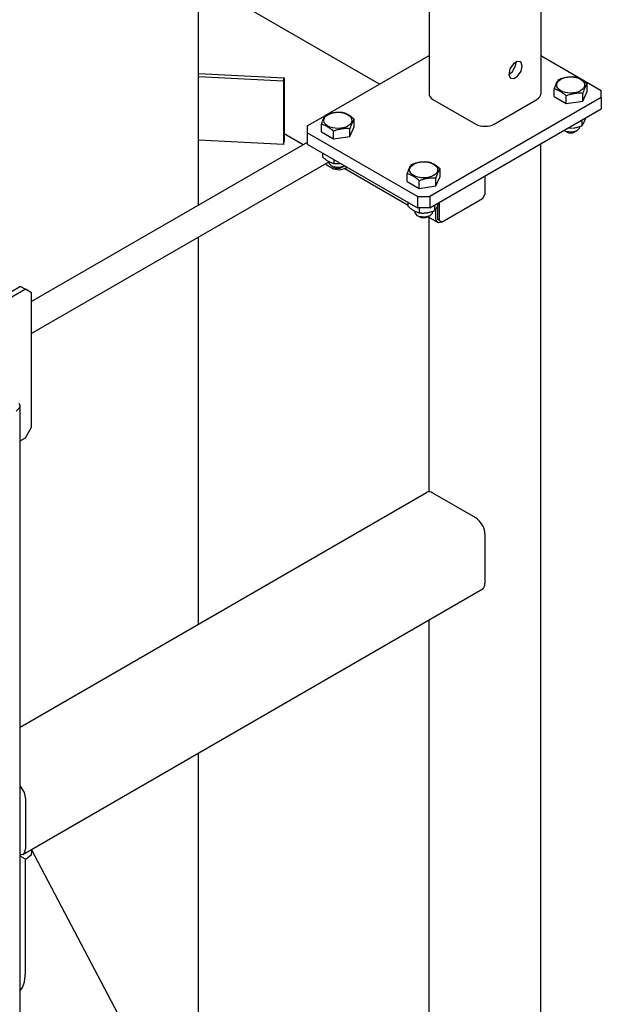
# Model space of a CAD drawing. Units: millimetres. Extents: x -4977 to 14016, y -622 to 3667.
# Drawn here: x 7076 to 7411, y 1073 to 1642 of the extents above; entities that cross this region are included whole.
import ezdxf

# ---------------------------------------------------------------- set-up
doc = ezdxf.new("R2010")
doc.units = ezdxf.units.MM
doc.linetypes.add('K5LT_BASIC', pattern=[0])
doc.layers.add('Системный слой (8)', color=7, linetype='Continuous')

# ---------------------------------------------------------------- blocks, each defined once
blk = doc.blocks.new('U1642')
at = {"layer": 'Системный слой (8)', "linetype": 'K5LT_BASIC'}
for p, q in [((7316.01, 1525.97), (7315.92, 1526.81)), ((7316.96, 1524.52), (7316.01, 1525.97)), ((7317.39, 1524.35), (7316.96, 1524.52)), ((7319.46, 1524.77), (7317.39, 1524.35))]:
    blk.add_line(p, q, dxfattribs=at)
blk = doc.blocks.new('U1643')
at = {"layer": 'Системный слой (8)', "linetype": 'K5LT_BASIC'}
for p, q in [((7239.29, 1569.37), (7228.3, 1575.71)), ((7299.93, 1534.35), (7263.29, 1555.51)), ((7316.96, 1524.52), (7311.28, 1527.8))]:
    blk.add_line(p, q, dxfattribs=at)
blk = doc.blocks.new('U1701')
at = {"layer": 'Системный слой (8)', "linetype": 'K5LT_BASIC'}
for p, q in [((7311.96, 1369.01), (7311.96, 1527.41)), ((7311.96, 926.58), (7311.96, 1295.09))]:
    blk.add_line(p, q, dxfattribs=at)
blk = doc.blocks.new('U1870')
at = {"layer": 'Системный слой (8)', "linetype": 'K5LT_BASIC'}
for p, q in [((7073.74, 1415.56), (7075.66, 1417.45)), ((7075.94, 1418.62), (7075.51, 1420.07)), ((7075.66, 1417.45), (7075.94, 1418.62))]:
    blk.add_line(p, q, dxfattribs=at)
blk = doc.blocks.new('U1875')
at = {"layer": 'Системный слой (8)', "linetype": 'K5LT_BASIC'}
for p, q in [((7077.49, 1159.72), (7075.94, 1159.37)), ((7078.37, 1160.55), (7077.49, 1159.72)), ((7079.04, 1163.15), (7078.37, 1160.55))]:
    blk.add_line(p, q, dxfattribs=at)
blk = doc.blocks.new('U1876')
at = {"layer": 'Системный слой (8)', "linetype": 'K5LT_BASIC'}
for p, q in [((7075.94, 1199.1), (7078.21, 1195.51)), ((7078.21, 1195.51), (7079.04, 1191.73))]:
    blk.add_line(p, q, dxfattribs=at)
blk = doc.blocks.new('U2004')
at = {"layer": 'Системный слой (8)', "linetype": 'K5LT_BASIC'}
for p, q in [((7080.26, 1157.73), (7082.45, 1159.78)), ((7082.45, 1159.78), (7082.78, 1161.86)), ((7082.54, 1162.5), (7082.48, 1162.6)), ((7082.78, 1161.86), (7082.54, 1162.5))]:
    blk.add_line(p, q, dxfattribs=at)
blk = doc.blocks.new('U2005')
at = {"layer": 'Системный слой (8)', "linetype": 'K5LT_BASIC'}
for p, q in [((7078.48, 1086.27), (7079.03, 1091.4)), ((7079.03, 1091.4), (7079.04, 1092.43)), ((7077.39, 1082.86), (7078.48, 1086.27)), ((7075.94, 1081.03), (7077.39, 1082.86))]:
    blk.add_line(p, q, dxfattribs=at)
blk = doc.blocks.new('U2176')
at = {"layer": 'Системный слой (8)', "linetype": 'K5LT_BASIC'}
for p, q in [((7178.94, 1534.53), (7178.94, 1690.35)), ((7178.94, 1292.76), (7178.94, 1516.05)), ((7178.94, 979.44), (7178.94, 1218.29))]:
    blk.add_line(p, q, dxfattribs=at)
blk = doc.blocks.new('U2187')
at = {"layer": 'Системный слой (8)', "linetype": 'K5LT_BASIC'}
for p, q in [((7252.97, 1557.68), (7252.19, 1558.34)), ((7256.78, 1555.39), (7252.97, 1557.68)), ((7260.23, 1554.66), (7256.78, 1555.39)), ((7263.11, 1555.41), (7260.23, 1554.66)), ((7264.06, 1556.11), (7263.11, 1555.41)), ((7264.47, 1556.52), (7264.06, 1556.11))]:
    blk.add_line(p, q, dxfattribs=at)
blk = doc.blocks.new('U2190')
at = {"layer": 'Системный слой (8)', "linetype": 'K5LT_BASIC'}
for p, q in [((7254.42, 1558.6), (7254.36, 1559.06)), ((7255.82, 1557.02), (7254.42, 1558.6)), ((7256.63, 1556.64), (7255.82, 1557.02)), ((7260.15, 1556.21), (7256.63, 1556.64)), ((7262.89, 1557.02), (7260.15, 1556.21)), ((7263.23, 1557.24), (7262.89, 1557.02))]:
    blk.add_line(p, q, dxfattribs=at)
blk = doc.blocks.new('U2204')
at = {"layer": 'Системный слой (8)', "linetype": 'K5LT_BASIC'}
for p, q in [((7360.66, 1616.1), (7358.67, 1613.22)), ((7362.83, 1617.45), (7360.66, 1616.1)), ((7364.64, 1617.31), (7362.83, 1617.45)), ((7365.1, 1616.92), (7364.64, 1617.31)), ((7365.78, 1614.79), (7365.1, 1616.92)), ((7365.1, 1611.87), (7365.78, 1614.79)), ((7358.67, 1613.22), (7358.02, 1609.86)), ((7358.02, 1609.86), (7358.87, 1607.97)), ((7360.94, 1607.64), (7363.11, 1608.99)), ((7363.11, 1608.99), (7365.1, 1611.87)), ((7358.87, 1607.97), (7359.14, 1607.78)), ((7359.14, 1607.78), (7360.94, 1607.64))]:
    blk.add_line(p, q, dxfattribs=at)
blk = doc.blocks.new('U2207')
at = {"layer": 'Системный слой (8)', "linetype": 'K5LT_BASIC'}
for p, q in [((7360.21, 1611.71), (7361.95, 1614.96)), ((7361.95, 1614.96), (7362.24, 1616.83)), ((7362.24, 1616.83), (7362.23, 1617.21)), ((7358.01, 1609.91), (7360.21, 1611.71))]:
    blk.add_line(p, q, dxfattribs=at)
blk = doc.blocks.new('U2244')
at = {"layer": 'Системный слой (8)', "linetype": 'K5LT_BASIC'}
for p, q in [((7253.29, 1587), (7311.96, 1620.87)), ((7241.68, 1580.29), (7252.18, 1586.36))]:
    blk.add_line(p, q, dxfattribs=at)
blk = doc.blocks.new('U2252')
at = {"layer": 'Системный слой (8)', "linetype": 'K5LT_BASIC'}
for p, q in [((7390.17, 1577.43), (7389.84, 1577.65)), ((7390.98, 1577.05), (7390.17, 1577.43)), ((7394.5, 1576.62), (7390.98, 1577.05)), ((7397.24, 1577.43), (7394.5, 1576.62)), ((7398.54, 1578.73), (7397.24, 1577.43)), ((7398.71, 1579.47), (7398.54, 1578.73))]:
    blk.add_line(p, q, dxfattribs=at)
blk = doc.blocks.new('U2296')
at = {"layer": 'Системный слой (8)', "linetype": 'K5LT_BASIC'}
for p, q in [((7303.92, 1530.03), (7303.85, 1530.48)), ((7305.32, 1528.44), (7303.92, 1530.03)), ((7313.68, 1529.74), (7312.39, 1528.44)), ((7313.85, 1530.48), (7313.68, 1529.74)), ((7306.13, 1528.06), (7305.32, 1528.44)), ((7309.65, 1527.63), (7306.13, 1528.06)), ((7312.39, 1528.44), (7309.65, 1527.63))]:
    blk.add_line(p, q, dxfattribs=at)

msp = doc.modelspace()

# ---------------------------------------------------------------- linework, layer by layer
at = {"layer": 'Системный слой (8)', "linetype": 'K5LT_BASIC'}
for p, q in [((7311.96, 2041.204), (7311.96, 1598.662)), ((7376.458, 2041.204), (7376.458, 1598.662)), ((7283.448, 1604.407), (7178.94, 1664.745)), ((7376.458, 1620.868), (7411.384, 1600.704)), ((7178.94, 1610.602), (7228.299, 1608.02)), ((7178.94, 1608.863), (7228.028, 1606.295)), ((7228.028, 1606.295), (7228.299, 1608.02)), ((7228.028, 1606.295), (7228.028, 1569.553)), ((7228.299, 1608.02), (7228.299, 1571.278)), ((7403.187, 1600.129), (7403.187, 1604.534)), ((7384.226, 1597.196), (7384.226, 1601.601)), ((7384.226, 1597.196), (7391.166, 1593.189)), ((7391.166, 1593.189), (7391.166, 1597.594)), ((7400.647, 1594.655), (7403.187, 1600.129)), ((7400.647, 1594.655), (7400.647, 1599.061)), ((7411.384, 1596.621), (7411.384, 1600.704)), ((7411.384, 1596.621), (7312.389, 1539.466)), ((7314.157, 1595.601), (7338.906, 1581.312)), ((7349.512, 1581.312), (7374.261, 1595.601)), ((7391.166, 1593.189), (7400.647, 1594.655)), ((7411.384, 1596.621), (7411.384, 1590.089)), ((7312.389, 1532.934), (7411.384, 1590.089)), ((7241.678, 1580.291), (7241.678, 1576.209)), ((7249.876, 1576.783), (7249.876, 1581.189)), ((7268.837, 1579.717), (7268.837, 1584.122)), ((7400.238, 1583.654), (7400.238, 1580.451)), ((7401.434, 1582.443), (7402.394, 1584.899)), ((7241.678, 1576.209), (7241.678, 1569.677)), ((7305.318, 1539.466), (7241.678, 1576.209)), ((7249.876, 1576.783), (7256.816, 1572.776)), ((7256.816, 1572.776), (7256.816, 1577.182)), ((7266.296, 1574.243), (7268.837, 1579.717)), ((7266.296, 1574.243), (7266.296, 1578.648)), ((7391.232, 1576.821), (7390.171, 1577.433)), ((7392.192, 1579.009), (7395.777, 1579.177)), ((7396.181, 1576.821), (7397.242, 1577.433)), ((7398.706, 1579.893), (7398.706, 1579.475)), ((7241.678, 1570.749), (7082.579, 1478.894)), ((7228.028, 1569.553), (7178.94, 1572.12)), ((7228.028, 1569.553), (7228.299, 1571.278)), ((7241.678, 1569.677), (7305.318, 1532.934)), ((7256.816, 1572.776), (7266.296, 1574.243)), ((7376.458, 612.335), (7376.458, 1569.924)), ((7250.433, 1564.622), (7250.433, 1562.429)), ((7254.356, 1559.594), (7082.579, 1460.418)), ((7254.356, 1559.607), (7254.356, 1559.062)), ((7256.965, 1560.851), (7256.965, 1558.658)), ((7256.965, 1558.658), (7260.737, 1558.673)), ((7256.881, 1556.409), (7255.821, 1557.021)), ((7261.831, 1556.409), (7262.892, 1557.021)), ((7263.113, 1555.412), (7264.75, 1556.357)), ((7299.373, 1548.206), (7299.373, 1552.611)), ((7318.334, 1551.139), (7318.334, 1555.545)), ((7299.373, 1548.206), (7306.313, 1544.199)), ((7306.313, 1544.199), (7306.313, 1548.604)), ((7315.794, 1545.666), (7318.334, 1551.139)), ((7315.794, 1545.666), (7315.794, 1550.071)), ((7344.209, 1551.306), (7344.209, 1540.691)), ((7306.313, 1544.199), (7315.794, 1545.666)), ((7342.795, 1538.242), (7344.209, 1540.691)), ((7299.931, 1533.852), (7299.931, 1536.045)), ((7305.318, 1539.466), (7305.318, 1532.934)), ((7305.318, 1539.466), (7312.389, 1539.466)), ((7312.389, 1539.466), (7312.389, 1532.934)), ((7315.386, 1531.461), (7315.386, 1534.664)), ((7316.581, 1533.454), (7317.541, 1535.909)), ((7318.046, 1525.586), (7318.046, 1536.2)), ((7342.795, 1538.242), (7319.46, 1524.769)), ((7303.854, 1531.029), (7303.854, 1530.485)), ((7312.389, 1532.934), (7305.318, 1532.934)), ((7306.463, 1530.081), (7306.463, 1532.934)), ((7313.854, 1530.903), (7313.854, 1530.485)), ((7315.925, 1526.811), (7315.925, 1532.224)), ((7316.985, 1526.198), (7316.985, 1534.396)), ((7306.379, 1527.831), (7305.318, 1528.444)), ((7311.328, 1527.831), (7312.389, 1528.444)), ((7318.046, 1525.586), (7316.985, 1526.198)), ((7318.046, 1525.586), (7319.46, 1524.769)), ((7079.044, 1485.986), (6972.978, 1424.749)), ((7076.215, 1487.619), (7070.912, 1484.557)), ((7076.215, 1487.619), (7079.044, 1485.986)), ((7082.579, 1483.945), (7079.044, 1485.986)), ((7082.579, 1406.377), (7082.579, 1483.945)), ((7075.937, 438.829), (7075.937, 1418.625)), ((7079.044, 1400.254), (7082.579, 1406.377)), ((7075.937, 1398.46), (7079.044, 1400.254)), ((7075.937, 1233.296), (7310.407, 1368.668)), ((7338.906, 1354.007), (7314.157, 1368.296)), ((7344.209, 1344.822), (7344.209, 1316.244)), ((7077.491, 1159.718), (7342.656, 1312.811)), ((7079.044, 1191.729), (7079.044, 1163.151)), ((7341.215, 671.295), (7082.537, 1162.502)), ((7075.937, 1159.316), (7076.026, 1159.368)), ((7079.044, 1157.028), (7075.937, 1158.821)), ((7079.044, 1157.028), (7080.263, 1157.732)), ((7079.044, 1092.428), (7079.044, 1157.028))]:
    msp.add_line(p, q, dxfattribs=at)
for centre in [(7393.706, 1603.888), (7259.356, 1583.476), (7308.854, 1554.898)]:
    msp.add_ellipse(centre, major_axis=(8.075, 0), ratio=0.5773503, dxfattribs=at)
for centre, major_axis, start_param, end_param in [((7319.46, 1598.662), (-7.5, 0), 0, 0.7853982), ((7368.958, 1598.662), (7.5, 0), 5.4977871, 6.2831853), ((7344.209, 1584.374), (7.5, 0), 3.9269908, 5.4977871), ((7393.706, 1578.25), (3.5, 0), 3.9269908, 5.4977871), ((7259.356, 1557.838), (3.5, 0), 3.9269908, 5.4977871), ((7308.854, 1529.26), (3.5, 0), 3.9269908, 5.4977871), ((7314.157, 1362.172), (-3.75, 6.495), 5.4977871, 6.2831853), ((7338.906, 1347.884), (-3.75, 6.495), 3.9269908, 5.4977871), ((7338.906, 1319.306), (3.75, -6.495), 0, 0.7853982)]:
    msp.add_ellipse(centre, major_axis=major_axis, ratio=0.5773503, start_param=start_param, end_param=end_param, dxfattribs=at)
for points, knots in [([(7386.766, 1607.075), (7387.09, 1607.204), (7387.629, 1607.409), (7388.431, 1607.684), (7389.146, 1607.905), (7389.743, 1608.066), (7390.276, 1608.195), (7390.816, 1608.311), (7391.482, 1608.429), (7392.035, 1608.503), (7392.596, 1608.564), (7393.186, 1608.61), (7394.086, 1608.642), (7395.109, 1608.627), (7395.874, 1608.575), (7396.247, 1608.541)], [0, 0, 0, 0, 1.6798163, 2.7806875, 4.1006214, 5.2997801, 5.7851614, 6.7739619, 7.9998191, 9.1020666, 9.5304507, 10.8065916, 12.0551669, 14.0625612, 16, 16, 16, 16]), ([(7396.247, 1608.541), (7396.552, 1608.467), (7397.055, 1608.328), (7397.729, 1608.097), (7398.254, 1607.889), (7398.727, 1607.679), (7399.212, 1607.44), (7399.699, 1607.173), (7400.166, 1606.891), (7400.639, 1606.583), (7401.188, 1606.197), (7402.064, 1605.525), (7402.746, 1604.936), (7403.187, 1604.534)], [0, 0, 0, 0, 1.8964769, 3.0908579, 4.1035349, 5.0620162, 5.9272166, 6.9998417, 7.9643082, 8.7133903, 9.8225721, 11.2591619, 14, 14, 14, 14]), ([(7384.226, 1601.601), (7384.338, 1601.944), (7384.551, 1602.579), (7384.831, 1603.353), (7385.076, 1603.987), (7385.285, 1604.491), (7385.489, 1604.948), (7385.661, 1605.304), (7385.834, 1605.642), (7386.013, 1605.968), (7386.272, 1606.399), (7386.523, 1606.764), (7386.707, 1607), (7386.766, 1607.075)], [0, 0, 0, 0, 1.8964769, 3.5880438, 4.6373076, 5.9272166, 6.9998417, 7.9643082, 8.7133903, 9.8225721, 10.9058569, 12.9873366, 14, 14, 14, 14]), ([(7403.187, 1604.534), (7403.025, 1604.333), (7402.811, 1604.039), (7402.53, 1603.59), (7402.363, 1603.302), (7402.194, 1602.986), (7402.037, 1602.674), (7401.885, 1602.352), (7401.695, 1601.926), (7401.489, 1601.429), (7401.184, 1600.635), (7400.911, 1599.86), (7400.706, 1599.244), (7400.647, 1599.061)], [0, 0, 0, 0, 2.7503561, 3.5880438, 4.6373076, 5.4928492, 6.3590794, 7.1880008, 7.9643082, 9.4557676, 10.5482711, 12.9873366, 14, 14, 14, 14]), ([(7391.166, 1597.594), (7390.861, 1597.872), (7390.358, 1598.313), (7389.684, 1598.861), (7389.159, 1599.26), (7388.686, 1599.596), (7388.201, 1599.916), (7387.714, 1600.212), (7387.247, 1600.469), (7386.774, 1600.707), (7386.225, 1600.956), (7385.349, 1601.295), (7384.667, 1601.493), (7384.226, 1601.601)], [0, 0, 0, 0, 1.8964769, 3.0908579, 4.1035349, 5.0620162, 5.9272166, 6.9998417, 7.9643082, 8.7133903, 9.8225721, 11.2591619, 14, 14, 14, 14]), ([(7400.647, 1599.061), (7400.323, 1599.09), (7399.784, 1599.128), (7398.981, 1599.155), (7398.267, 1599.155), (7397.67, 1599.131), (7397.137, 1599.095), (7396.596, 1599.044), (7395.931, 1598.956), (7395.378, 1598.86), (7394.816, 1598.746), (7394.227, 1598.61), (7393.249, 1598.342), (7392.228, 1598.004), (7391.464, 1597.713), (7391.166, 1597.594)], [0, 0, 0, 0, 1.6798163, 2.7806875, 4.1006214, 5.2997801, 5.7851614, 6.7739619, 7.9998191, 9.1020666, 9.5304507, 10.8065916, 12.0551669, 14.4532525, 16, 16, 16, 16]), ([(7249.876, 1581.189), (7249.987, 1581.532), (7250.201, 1582.167), (7250.481, 1582.941), (7250.726, 1583.574), (7250.935, 1584.079), (7251.139, 1584.536), (7251.31, 1584.892), (7251.483, 1585.23), (7251.663, 1585.555), (7251.922, 1585.986), (7252.173, 1586.351), (7252.356, 1586.588), (7252.416, 1586.662)], [0, 0, 0, 0, 1.8964769, 3.5880438, 4.6373076, 5.9272166, 6.9998417, 7.9643082, 8.7133903, 9.8225721, 10.9058569, 12.9873366, 14, 14, 14, 14]), ([(7252.416, 1586.662), (7252.739, 1586.791), (7253.279, 1586.996), (7254.081, 1587.272), (7254.795, 1587.493), (7255.392, 1587.654), (7255.926, 1587.782), (7256.466, 1587.899), (7257.131, 1588.016), (7257.684, 1588.091), (7258.246, 1588.152), (7258.836, 1588.198), (7259.736, 1588.23), (7260.758, 1588.214), (7261.524, 1588.162), (7261.896, 1588.129)], [0, 0, 0, 0, 1.6798163, 2.7806875, 4.1006214, 5.2997801, 5.7851614, 6.7739619, 7.9998191, 9.1020666, 9.5304507, 10.8065916, 12.0551669, 14.0625612, 16, 16, 16, 16]), ([(7261.896, 1588.129), (7262.202, 1588.054), (7262.704, 1587.915), (7263.379, 1587.684), (7263.904, 1587.477), (7264.376, 1587.267), (7264.861, 1587.027), (7265.348, 1586.761), (7265.816, 1586.478), (7266.288, 1586.17), (7266.838, 1585.784), (7267.714, 1585.112), (7268.396, 1584.524), (7268.837, 1584.122)], [0, 0, 0, 0, 1.8964769, 3.0908579, 4.1035349, 5.0620162, 5.9272166, 6.9998417, 7.9643082, 8.7133903, 9.8225721, 11.2591619, 14, 14, 14, 14]), ([(7256.816, 1577.182), (7256.51, 1577.46), (7256.008, 1577.901), (7255.333, 1578.449), (7254.809, 1578.848), (7254.336, 1579.183), (7253.851, 1579.504), (7253.364, 1579.799), (7252.896, 1580.057), (7252.424, 1580.294), (7251.874, 1580.543), (7250.998, 1580.883), (7250.317, 1581.081), (7249.876, 1581.189)], [0, 0, 0, 0, 1.8964769, 3.0908579, 4.1035349, 5.0620162, 5.9272166, 6.9998417, 7.9643082, 8.7133903, 9.8225721, 11.2591619, 14, 14, 14, 14]), ([(7268.837, 1584.122), (7268.674, 1583.92), (7268.46, 1583.626), (7268.18, 1583.177), (7268.013, 1582.889), (7267.843, 1582.573), (7267.687, 1582.262), (7267.535, 1581.94), (7267.345, 1581.513), (7267.139, 1581.017), (7266.834, 1580.223), (7266.56, 1579.448), (7266.356, 1578.831), (7266.296, 1578.648)], [0, 0, 0, 0, 2.7503561, 3.5880438, 4.6373076, 5.4928492, 6.3590794, 7.1880008, 7.9643082, 9.4557676, 10.5482711, 12.9873366, 14, 14, 14, 14]), ([(7395.777, 1579.177), (7396.051, 1579.22), (7396.579, 1579.315), (7397.436, 1579.512), (7398.154, 1579.715), (7399.055, 1580.003), (7399.685, 1580.232), (7400.177, 1580.426), (7400.238, 1580.451)], [0, 0, 0, 0, 1.6283275, 3.1496857, 5.1307669, 5.9524719, 8.6175336, 9, 9, 9, 9]), ([(7400.238, 1580.451), (7400.324, 1580.557), (7400.458, 1580.734), (7400.641, 1580.999), (7400.8, 1581.247), (7400.988, 1581.563), (7401.205, 1581.965), (7401.358, 1582.28), (7401.434, 1582.443)], [0, 0, 0, 0, 1.9736316, 3.0980147, 4.1599594, 5.5817399, 7.3180298, 9, 9, 9, 9]), ([(7266.296, 1578.648), (7265.973, 1578.677), (7265.434, 1578.715), (7264.631, 1578.743), (7263.917, 1578.743), (7263.32, 1578.719), (7262.786, 1578.682), (7262.246, 1578.632), (7261.581, 1578.544), (7261.028, 1578.447), (7260.466, 1578.334), (7259.876, 1578.197), (7258.899, 1577.93), (7257.877, 1577.592), (7257.113, 1577.3), (7256.816, 1577.182)], [0, 0, 0, 0, 1.6798163, 2.7806875, 4.1006214, 5.2997801, 5.7851614, 6.7739619, 7.9998191, 9.1020666, 9.5304507, 10.8065916, 12.0551669, 14.4532525, 16, 16, 16, 16]), ([(7250.433, 1562.429), (7250.696, 1562.19), (7251.19, 1561.755), (7251.941, 1561.144), (7252.628, 1560.637), (7253.221, 1560.245), (7253.561, 1560.04), (7253.699, 1559.96)], [0, 0, 0, 0, 1.9799538, 3.6977417, 5.544009, 6.9978711, 8, 8, 8, 8]), ([(7253.699, 1559.96), (7253.9, 1559.845), (7254.286, 1559.635), (7254.914, 1559.337), (7255.514, 1559.095), (7256.218, 1558.855), (7256.678, 1558.728), (7256.965, 1558.658)], [0, 0, 0, 0, 1.4474022, 2.7997206, 4.5606817, 5.8390883, 8, 8, 8, 8]), ([(7299.373, 1552.611), (7299.485, 1552.954), (7299.698, 1553.589), (7299.978, 1554.363), (7300.223, 1554.997), (7300.432, 1555.501), (7300.637, 1555.959), (7300.808, 1556.315), (7300.981, 1556.652), (7301.16, 1556.978), (7301.42, 1557.409), (7301.671, 1557.774), (7301.854, 1558.011), (7301.913, 1558.085)], [0, 0, 0, 0, 1.8964769, 3.5880438, 4.6373076, 5.9272166, 6.9998417, 7.9643082, 8.7133903, 9.8225721, 10.9058569, 12.9873366, 14, 14, 14, 14]), ([(7301.913, 1558.085), (7302.237, 1558.214), (7302.776, 1558.419), (7303.579, 1558.695), (7304.293, 1558.915), (7304.89, 1559.076), (7305.423, 1559.205), (7305.964, 1559.322), (7306.629, 1559.439), (7307.182, 1559.514), (7307.744, 1559.574), (7308.333, 1559.62), (7309.234, 1559.652), (7310.256, 1559.637), (7311.021, 1559.585), (7311.394, 1559.552)], [0, 0, 0, 0, 1.6798163, 2.7806875, 4.1006214, 5.2997801, 5.7851614, 6.7739619, 7.9998191, 9.1020666, 9.5304507, 10.8065916, 12.0551669, 14.0625612, 16, 16, 16, 16]), ([(7311.394, 1559.552), (7311.7, 1559.477), (7312.202, 1559.338), (7312.876, 1559.107), (7313.401, 1558.9), (7313.874, 1558.689), (7314.359, 1558.45), (7314.846, 1558.183), (7315.313, 1557.901), (7315.786, 1557.593), (7316.336, 1557.207), (7317.211, 1556.535), (7317.893, 1555.946), (7318.334, 1555.545)], [0, 0, 0, 0, 1.8964769, 3.0908579, 4.1035349, 5.0620162, 5.9272166, 6.9998417, 7.9643082, 8.7133903, 9.8225721, 11.2591619, 14, 14, 14, 14]), ([(7306.313, 1548.604), (7306.008, 1548.883), (7305.506, 1549.324), (7304.831, 1549.872), (7304.306, 1550.27), (7303.833, 1550.606), (7303.348, 1550.926), (7302.861, 1551.222), (7302.394, 1551.479), (7301.921, 1551.717), (7301.372, 1551.966), (7300.496, 1552.305), (7299.814, 1552.504), (7299.373, 1552.611)], [0, 0, 0, 0, 1.8964769, 3.0908579, 4.1035349, 5.0620162, 5.9272166, 6.9998417, 7.9643082, 8.7133903, 9.8225721, 11.2591619, 14, 14, 14, 14]), ([(7318.334, 1555.545), (7318.172, 1555.343), (7317.958, 1555.049), (7317.677, 1554.6), (7317.51, 1554.312), (7317.341, 1553.996), (7317.184, 1553.684), (7317.033, 1553.363), (7316.842, 1552.936), (7316.637, 1552.439), (7316.331, 1551.645), (7316.058, 1550.871), (7315.853, 1550.254), (7315.794, 1550.071)], [0, 0, 0, 0, 2.7503561, 3.5880438, 4.6373076, 5.4928492, 6.3590794, 7.1880008, 7.9643082, 9.4557676, 10.5482711, 12.9873366, 14, 14, 14, 14]), ([(7315.794, 1550.071), (7315.47, 1550.1), (7314.931, 1550.138), (7314.129, 1550.166), (7313.414, 1550.165), (7312.817, 1550.142), (7312.284, 1550.105), (7311.744, 1550.055), (7311.078, 1549.966), (7310.525, 1549.87), (7309.964, 1549.757), (7309.374, 1549.62), (7308.396, 1549.352), (7307.375, 1549.015), (7306.611, 1548.723), (7306.313, 1548.604)], [0, 0, 0, 0, 1.6798163, 2.7806875, 4.1006214, 5.2997801, 5.7851614, 6.7739619, 7.9998191, 9.1020666, 9.5304507, 10.8065916, 12.0551669, 14.4532525, 16, 16, 16, 16]), ([(7299.931, 1533.852), (7300.194, 1533.613), (7300.688, 1533.177), (7301.439, 1532.567), (7302.126, 1532.06), (7302.719, 1531.667), (7303.058, 1531.463), (7303.197, 1531.383)], [0, 0, 0, 0, 1.9799538, 3.6977417, 5.544009, 6.9978711, 8, 8, 8, 8]), ([(7303.197, 1531.383), (7303.397, 1531.267), (7303.784, 1531.058), (7304.411, 1530.76), (7305.012, 1530.518), (7305.716, 1530.278), (7306.176, 1530.151), (7306.463, 1530.081)], [0, 0, 0, 0, 1.4474022, 2.7997206, 4.5606817, 5.8390883, 8, 8, 8, 8]), ([(7306.463, 1530.081), (7306.781, 1530.052), (7307.283, 1530.017), (7307.965, 1529.994), (7308.622, 1529.991), (7309.369, 1530.015), (7310.178, 1530.084), (7310.688, 1530.151), (7310.924, 1530.188)], [0, 0, 0, 0, 1.9736316, 3.0980147, 4.1599594, 5.9625725, 7.5935286, 9, 9, 9, 9]), ([(7310.924, 1530.188), (7311.198, 1530.23), (7311.726, 1530.325), (7312.584, 1530.523), (7313.301, 1530.725), (7314.202, 1531.013), (7314.832, 1531.242), (7315.324, 1531.437), (7315.386, 1531.461)], [0, 0, 0, 0, 1.6283275, 3.1496857, 5.1307669, 5.9524719, 8.6175336, 9, 9, 9, 9]), ([(7315.386, 1531.461), (7315.471, 1531.567), (7315.605, 1531.745), (7315.788, 1532.01), (7315.947, 1532.257), (7316.135, 1532.573), (7316.352, 1532.975), (7316.505, 1533.291), (7316.581, 1533.454)], [0, 0, 0, 0, 1.9736316, 3.0980147, 4.1599594, 5.5817399, 7.3180298, 9, 9, 9, 9])]:
    msp.add_open_spline(points, degree=3, knots=knots, dxfattribs=at)

# ---------------------------------------------------------------- block references
at = {"layer": 'Системный слой (8)'}
for name in ['U2176', 'U2244', 'U2207', 'U2204', 'U1643', 'U2252', 'U2187', 'U2190', 'U2296', 'U1701', 'U1642', 'U1870', 'U1876', 'U1875', 'U2004', 'U2005']:
    msp.add_blockref(name, (0, 0), dxfattribs=at)

doc.saveas('drawing.dxf')
